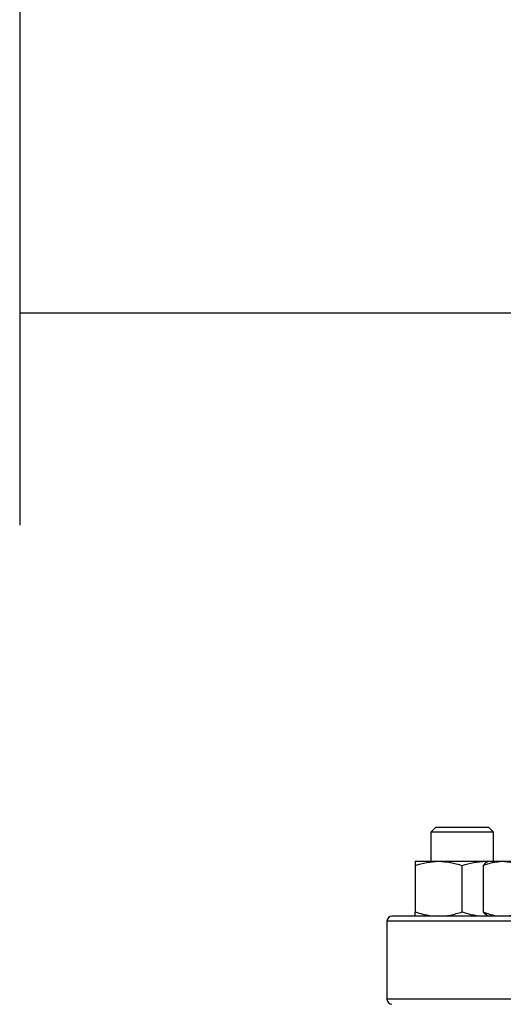
# Model space of a CAD drawing. Extents: x 0.4 to 10.6, y 0.4 to 8.1.
# Drawn here: x 6 to 6.1, y 6.5 to 6.8 of the extents above; entities that cross this region are included whole.
import ezdxf

# ---------------------------------------------------------------- set-up
doc = ezdxf.new("R2010")
doc.units = 0
doc.linetypes.add('SLD-SOLID', pattern=[0])
doc.layers.get('0').update_dxf_attribs({"linetype": 'CONTINUOUS'})
doc.styles.add('SLDTEXTSTYLE0', font='TXT', dxfattribs={"width": 0.75})
doc.dimstyles.new('SLDDIMSTYLE0', dxfattribs={"dimtxt": 0.125, "dimasz": 0.13, "dimexe": 0, "dimexo": 0.0625, "dimgap": 0.03125, "dimtad": 0, "dimtih": 1, "dimtoh": 1, "dimdec": 1, "dimlfac": 30, "dimrnd": 1e-09, "dimzin": 12, "dimtxsty": 'SLDTEXTSTYLE0', "dimsah": 1, "dimcen": 0.09, "dimazin": 3, "dimtfac": 1, "dimtmove": 0, "dimatfit": 3, "dimtolj": 1, "dimtzin": 12})

# ---------------------------------------------------------------- blocks, each defined once
blk = doc.blocks.new('_D_11')
at = {"color": 7, "linetype": 'SLD-SOLID'}
for p, q in [((5.75348, 6.34738), (5.75348, 6.59738)), ((6.00002, 6.34738), (5.62848, 6.34738)), ((6.00002, 6.01667), (5.62848, 6.01667)), ((5.75348, 6.01667), (5.75348, 5.76667))]:
    blk.add_line(p, q, dxfattribs=at)
for points in [[(5.75348, 6.34738), (5.77348, 6.47738), (5.73348, 6.47738)], [(5.75348, 6.01667), (5.73348, 5.88667), (5.77348, 5.88667)]]:
    blk.add_solid(points, dxfattribs=at)
at = {"color": 7, "linetype": 'SLD-SOLID', "insert": (5.63803, 6.24394), "char_height": 0.125, "attachment_point": 1, "style": 'SLDTEXTSTYLE0'}
blk.add_mtext('9.9', dxfattribs=at)
blk = doc.blocks.new('_D_12')
at = {"color": 7, "linetype": 'SLD-SOLID'}
for p, q in [((5.26272, 6.36313), (5.26272, 6.61313)), ((5.97377, 6.36313), (5.13772, 6.36313)), ((5.97377, 6.00093), (5.13772, 6.00093)), ((5.26272, 6.00093), (5.26272, 5.75093))]:
    blk.add_line(p, q, dxfattribs=at)
for points in [[(5.26272, 6.36313), (5.28272, 6.49313), (5.24272, 6.49313)], [(5.26272, 6.00093), (5.24272, 5.87093), (5.28272, 5.87093)]]:
    blk.add_solid(points, dxfattribs=at)
at = {"color": 7, "linetype": 'SLD-SOLID', "insert": (5.10109, 6.24394), "char_height": 0.125, "attachment_point": 1, "style": 'SLDTEXTSTYLE0'}
blk.add_mtext('10.9', dxfattribs=at)

msp = doc.modelspace()

# ---------------------------------------------------------------- linework, layer by layer
at = {"color": 7, "linetype": 'SLD-SOLID'}
for p, q in [((5.96393, 6.70517), (6.15481, 6.70517)), ((6.10229, 6.53405), (6.10062, 6.53238)), ((6.10229, 6.53405), (6.11979, 6.53405)), ((6.12146, 6.53238), (6.11979, 6.53405)), ((6.10062, 6.53238), (6.10062, 6.52273)), ((6.12146, 6.53238), (6.10062, 6.53238)), ((6.12146, 6.52273), (6.12146, 6.53238)), ((6.09542, 6.52273), (6.10323, 6.52273)), ((6.09542, 6.52134), (6.09542, 6.5059)), ((6.10323, 6.52273), (6.11885, 6.52273)), ((6.11104, 6.5059), (6.11104, 6.52134)), ((6.11802, 6.52134), (6.11802, 6.5059)), ((6.11885, 6.52273), (6.11969, 6.52266)), ((6.11885, 6.52273), (6.11982, 6.52273)), ((6.11982, 6.52273), (6.11926, 6.52241)), ((6.11982, 6.52273), (6.1244, 6.52273)), ((6.1244, 6.52273), (6.13949, 6.52273)), ((6.11885, 6.50451), (6.11969, 6.50458)), ((6.11926, 6.50483), (6.11982, 6.50451)), ((6.08604, 6.50284), (6.08604, 6.47684))]:
    msp.add_line(p, q, dxfattribs=at)
at = {"color": 8, "linetype": 'SLD-SOLID'}
for p, q in [((6.30271, 6.50284), (6.08604, 6.50284)), ((6.30271, 6.47684), (6.08604, 6.47684))]:
    msp.add_line(p, q, dxfattribs=at)
at = {"color": 7, "linetype": 'SLD-SOLID'}
for centre, start, end in [((6.08771, 6.50284), 90, 180), ((6.08771, 6.47684), 180, 270)]:
    msp.add_arc(centre, 0.00167, start, end, dxfattribs=at)
for points, knots in [([(5.96393, 6.99663), (5.96393, 6.99661), (5.96393, 6.99657), (5.96393, 6.99555), (5.96393, 6.9937), (5.96393, 6.99098), (5.96393, 6.98743), (5.96393, 6.98305), (5.96393, 6.97787), (5.96393, 6.97194), (5.96393, 6.9653), (5.96393, 6.95802), (5.96393, 6.95015), (5.96393, 6.94123), (5.96393, 6.93121), (5.96393, 6.92012), (5.96393, 6.90865), (5.96393, 6.89693), (5.96393, 6.88496), (5.96393, 6.87264), (5.96393, 6.8598), (5.96393, 6.84642), (5.96393, 6.83258), (5.96393, 6.81916), (5.96393, 6.80631), (5.96393, 6.79415), (5.96393, 6.78198), (5.96393, 6.76988), (5.96393, 6.75793), (5.96393, 6.74624), (5.96393, 6.73487), (5.96393, 6.72391), (5.96393, 6.71344), (5.96393, 6.70351), (5.96393, 6.69418), (5.96393, 6.68493), (5.96393, 6.67597), (5.96393, 6.66748), (5.96393, 6.66004), (5.96393, 6.65356), (5.96393, 6.65003), (5.96393, 6.64828)], [0, 0, 0, 0, 0.018583, 0.043091, 0.067785, 0.09274, 0.11777, 0.14286, 0.167949, 0.192979, 0.217936, 0.242628, 0.267136, 0.291446, 0.320022, 0.348071, 0.375543, 0.40239, 0.428574, 0.454756, 0.481603, 0.509075, 0.537125, 0.565701, 0.59001, 0.614518, 0.639212, 0.664167, 0.689197, 0.714287, 0.739376, 0.764406, 0.789362, 0.814055, 0.838563, 0.862873, 0.891448, 0.919497, 0.946969, 0.973817, 1, 1, 1, 1]), ([(5.96393, 6.64828), (5.96393, 6.6467), (5.96393, 6.6435), (5.96393, 6.63981), (5.96393, 6.63694), (5.96393, 6.63516), (5.96393, 6.63442), (5.96393, 6.63455), (5.96393, 6.63457)], [0, 0, 0, 0, 0.183286, 0.37122, 0.563526, 0.75988, 0.959922, 1, 1, 1, 1]), ([(6.09542, 6.52134), (6.09669, 6.52173), (6.09925, 6.52252), (6.10189, 6.52266), (6.10323, 6.52273)], [0, 0, 0, 0, 0.4954574, 1, 1, 1, 1]), ([(6.09542, 6.52273), (6.09542, 6.52266), (6.09542, 6.52252), (6.09542, 6.52174), (6.09542, 6.52134)], [0, 0, 0, 0, 0.49451, 1, 1, 1, 1]), ([(6.10323, 6.52273), (6.10454, 6.52266), (6.10719, 6.52252), (6.10975, 6.52174), (6.11104, 6.52134)], [0, 0, 0, 0, 0.494503, 1, 1, 1, 1]), ([(6.11104, 6.52134), (6.11231, 6.52173), (6.11487, 6.52252), (6.11752, 6.52266), (6.11885, 6.52273)], [0, 0, 0, 0, 0.4954577, 1, 1, 1, 1]), ([(6.11802, 6.52134), (6.11906, 6.52173), (6.12115, 6.52252), (6.12331, 6.52266), (6.1244, 6.52273)], [0, 0, 0, 0, 0.4954658, 1, 1, 1, 1]), ([(6.11927, 6.52239), (6.11925, 6.52238), (6.11882, 6.52226), (6.11841, 6.52178), (6.11802, 6.52134)], [0, 0, 0, 0, 0.0653885, 1, 1, 1, 1]), ([(6.1244, 6.52273), (6.12547, 6.52266), (6.12763, 6.52252), (6.12972, 6.52174), (6.13078, 6.52134)], [0, 0, 0, 0, 0.494516, 1, 1, 1, 1]), ([(6.19437, 6.50451), (6.19112, 6.50451), (6.18462, 6.50451), (6.17479, 6.50451), (6.1649, 6.50451), (6.15498, 6.50451), (6.14525, 6.50451), (6.13587, 6.50451), (6.12701, 6.50451), (6.11882, 6.50451), (6.11143, 6.50451), (6.10496, 6.50451), (6.09949, 6.50451), (6.09506, 6.50451), (6.09169, 6.50451), (6.08938, 6.50451), (6.08796, 6.50451), (6.08779, 6.50451), (6.08771, 6.50451)], [0, 0, 0, 0, 0.058247, 0.116497, 0.177468, 0.239988, 0.303803, 0.368626, 0.434137, 0.5, 0.565863, 0.631375, 0.696197, 0.760012, 0.822532, 0.883503, 0.941749, 1, 1, 1, 1]), ([(6.09542, 6.5059), (6.09669, 6.50551), (6.09925, 6.50472), (6.10189, 6.50458), (6.10323, 6.50451)], [0, 0, 0, 0, 0.495458, 1, 1, 1, 1]), ([(6.09542, 6.50451), (6.09542, 6.50458), (6.09542, 6.50472), (6.09542, 6.5055), (6.09542, 6.5059)], [0, 0, 0, 0, 0.49451, 1, 1, 1, 1]), ([(6.10323, 6.50451), (6.10454, 6.50458), (6.10719, 6.50472), (6.10975, 6.5055), (6.11104, 6.5059)], [0, 0, 0, 0, 0.494504, 1, 1, 1, 1]), ([(6.11104, 6.5059), (6.11231, 6.50551), (6.11487, 6.50472), (6.11752, 6.50458), (6.11885, 6.50451)], [0, 0, 0, 0, 0.495458, 1, 1, 1, 1]), ([(6.11802, 6.5059), (6.11906, 6.50551), (6.12115, 6.50472), (6.12331, 6.50458), (6.1244, 6.50451)], [0, 0, 0, 0, 0.495466, 1, 1, 1, 1]), ([(6.11927, 6.50485), (6.11925, 6.50486), (6.11882, 6.50498), (6.11841, 6.50546), (6.11802, 6.5059)], [0, 0, 0, 0, 0.065389, 1, 1, 1, 1]), ([(6.1244, 6.50451), (6.12547, 6.50458), (6.12763, 6.50472), (6.12972, 6.5055), (6.13078, 6.5059)], [0, 0, 0, 0, 0.4945169, 1, 1, 1, 1])]:
    msp.add_open_spline(points, degree=3, knots=knots, dxfattribs=at)

# ---------------------------------------------------------------- dimensions: what is measured, and where the dimension line sits
for base, p1, p2, picture, middle in [((5.26272, 6.00093), (6.02377, 6.36313), (6.02377, 6.00093), '_D_12', (5.26272, 6.18203)), ((5.75348, 6.01667), (6.05002, 6.34738), (6.05002, 6.01667), '_D_11', (5.75348, 6.18203))]:
    dim = msp.add_linear_dim(base=base, p1=p1, p2=p2, angle=90, dimstyle='SLDDIMSTYLE0', dxfattribs=at)
    dim.commit()
    dim.dimension.update_dxf_attribs({"geometry": picture, "text_midpoint": middle, "dimtype": 160})

doc.saveas('drawing.dxf')
